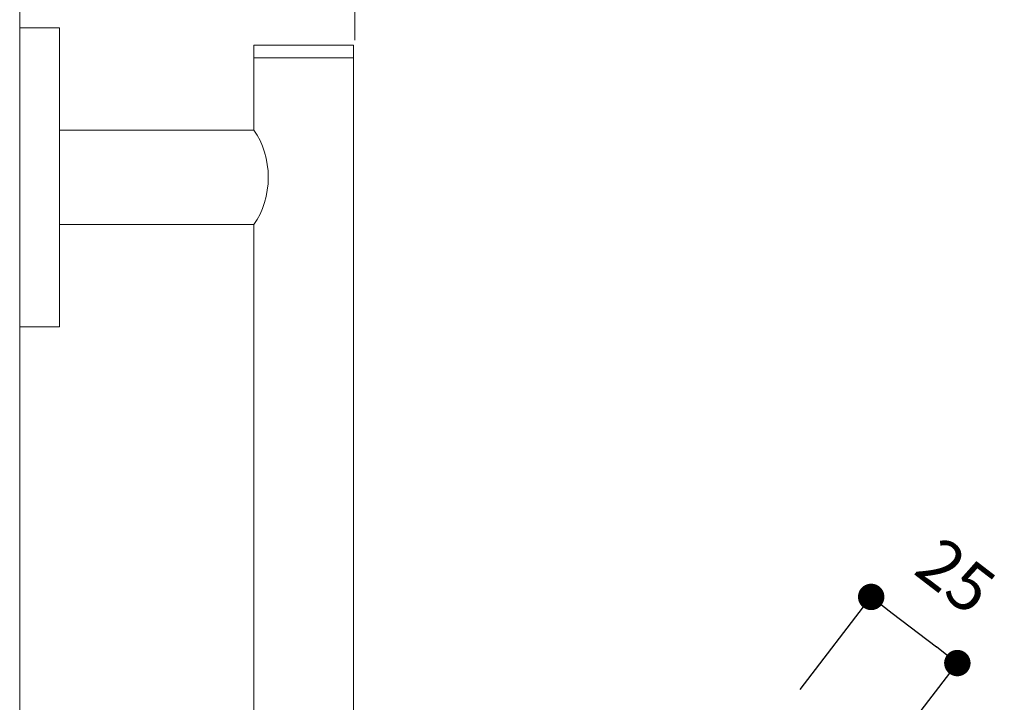
# Model space of a CAD drawing. Units: millimetres. Extents: x 52 to 1418, y 43 to 2026.
# Drawn here: x 948 to 1171, y 1330 to 1485 of the extents above; entities that cross this region are included whole.
import ezdxf

# ---------------------------------------------------------------- set-up
doc = ezdxf.new("R2010")
doc.units = ezdxf.units.MM
doc.header["$LTSCALE"] = 50.8
doc.header["$PDMODE"] = 1
doc.header["$PDSIZE"] = -2
doc.layers.get('0').update_dxf_attribs({"plot": 0})
doc.layers.add('MODEL', color=7, linetype='Continuous', lineweight=20)
doc.styles.add('ＭＳ ゴシック', font='msgothic.ttc', dxfattribs={"bigfont": 'ＭＳ ゴシック'})
doc.dimstyles.new('JIS', dxfattribs={"dimtxt": 24.432617, "dimasz": 9, "dimexe": 20, "dimexo": 0, "dimgap": 10, "dimtad": 1, "dimdec": 1, "dimzin": 11, "dimdsep": 46, "dimtxsty": 'ＭＳ ゴシック', "dimblk": 'DOT', "dimcen": 0, "dimazin": 0, "dimtfac": 1, "dimtdec": 1, "dimtix": 1, "dimtofl": 0, "dimtmove": 0, "dimatfit": 0, "dimldrblk": 'DOT', "dimfxl": 1, "dimfrac": 2, "dimtolj": 1, "dimtzin": 11, "dimarcsym": 0})

# ---------------------------------------------------------------- blocks, each defined once
blk = doc.blocks.new('_DOT')
at = {"color": 0, "linetype": 'ByBlock', "lineweight": -2}
blk.add_line((-0.5, 0), (-1, 0), dxfattribs=at)
at = {"color": 0, "linetype": 'ByBlock', "lineweight": -2, "const_width": 0.5}
blk.add_lwpolyline([(-0.25, 0, 1), (0.25, 0, 1)], format="xyb", close=True, dxfattribs=at)
blk = doc.blocks.new('*D101')
at = {"layer": 'Defpoints', "color": 0}
for p in [(1160.39, 1339.39), (1109.48, 1313.58), (1129.04, 1298.57)]:
    blk.add_point(p, dxfattribs=at)
at = {"layer": 'MODEL', "color": 0, "linetype": 'Continuous', "lineweight": -2}
for p, q in [((1124.71, 1333.41), (1140.83, 1354.41)), ((1145.59, 1350.75), (1155.63, 1343.04)), ((1144.27, 1318.4), (1160.39, 1339.39))]:
    blk.add_line(p, q, dxfattribs=at)
at = {"layer": 'MODEL', "color": 0, "lineweight": -2, "xscale": 6, "yscale": 6, "zscale": 6}
for p, rotation in [((1140.83, 1354.41), 142.4808861795237), ((1160.39, 1339.39), 322.4808861795237)]:
    blk.add_blockref('_DOT', p, dxfattribs=dict(at, rotation=rotation))
at = {"layer": 'MODEL', "color": 0, "linetype": 'Continuous', "insert": (1160.05, 1359.19), "char_height": 11, "attachment_point": 5, "rotation": 322.4809, "style": 'ＭＳ ゴシック'}
blk.add_mtext('\\A1;25', dxfattribs=at)

msp = doc.modelspace()

# ---------------------------------------------------------------- linework, layer by layer
at = {"layer": 'MODEL'}
for points in [[(947.54, 1620.36), (947.54, 378.05)], [(1023.6, 1480.85), (1023.6, 1537.43)], [(956.58, 1483.59), (956.58, 1415.76), (947.54, 1415.76)], [(956.58, 1483.59), (947.54, 1483.59)], [(947.54, 1483.59), (947.54, 1415.76)], [(1000.67, 1460.41), (1000.67, 1479.65), (1023.28, 1479.65)], [(1023.28, 1117.62), (1023.28, 1479.65)], [(1023.28, 1479.65), (1023.28, 1479.65)], [(1000.67, 1476.83), (1023.28, 1476.83)], [(1000.67, 1460.41), (956.58, 1460.41)], [(947.54, 1449.67), (947.54, 1449.67)], [(1000.67, 1438.93), (956.58, 1438.93)], [(1000.67, 1438.93), (1000.67, 1117.56)]]:
    msp.add_lwpolyline(points, dxfattribs=at)
msp.add_open_spline([(1000.67, 1460.41), (1005.05, 1454.45), (1005.05, 1444.9), (1000.67, 1438.93)], degree=3, dxfattribs=at)

# ---------------------------------------------------------------- dimensions: what is measured, and where the dimension line sits
at = {"layer": 'MODEL', "linetype": 'Continuous'}
dim = msp.add_linear_dim(base=(1160.39, 1339.39), p1=(1109.48, 1313.58), p2=(1129.04, 1298.57), angle=322.4809, dimstyle='JIS', override={"dimtxt": 11, "dimasz": 6, "dimexe": 0, "dimexo": 25, "dimdec": 0, "dimpost": '<>', "dimadec": 0}, dxfattribs=at)
dim.commit()
dim.dimension.update_dxf_attribs({"geometry": '*D101', "text_midpoint": (1150.61, 1346.9), "dimtype": 161})

doc.saveas('drawing.dxf')
